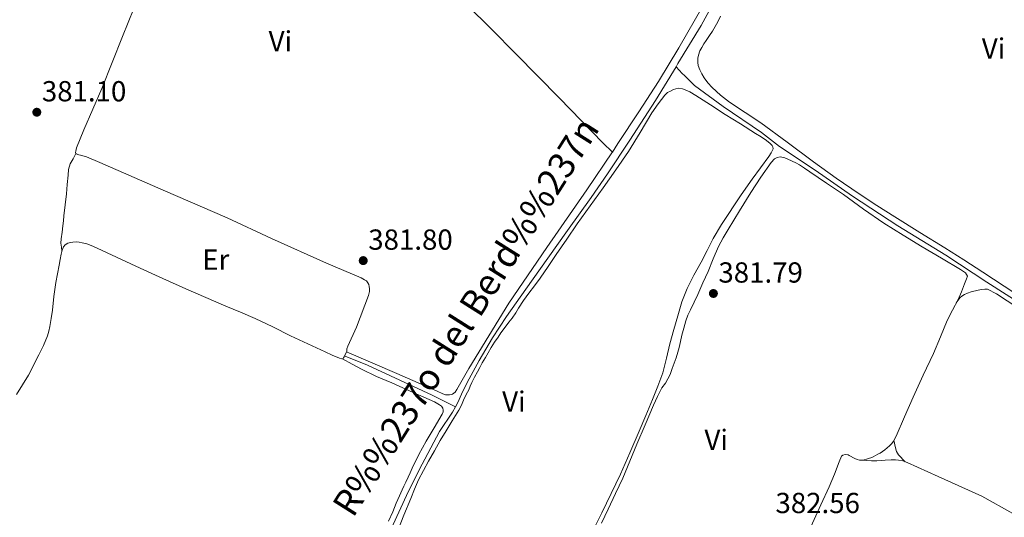
# Model space of a CAD drawing. Extents: x 594816 to 601771, y 659882 to 664605.
# Drawn here: x 601198 to 601538, y 661097 to 661269 of the extents above; entities that cross this region are included whole.
import ezdxf
from ezdxf.enums import TextEntityAlignment as Align

# ---------------------------------------------------------------- set-up
doc = ezdxf.new("R2010")
doc.units = 0
doc.header["$MEASUREMENT"] = 0
for name, color, linetype in [('Nivel 13', 7, 'Continuous'), ('Nivel 36', 7, 'Continuous'), ('Nivel 37', 7, 'Continuous'), ('Nivel 41', 7, 'Continuous'), ('Nivel 43', 7, 'Continuous'), ('Nivel 7', 7, 'Continuous')]:
    doc.layers.add(name, color=color, linetype=linetype)
doc.styles.add('Style-arial', font='arial.shx', dxfattribs={"bigfont": 'arialbig.shx'})
doc.styles.add('Style-arialn', font='arialn.shx', dxfattribs={"bigfont": 'arialnbig.shx'})
doc.styles.add('Style-times', font='times.shx', dxfattribs={"bigfont": 'timesbig.shx'})

# ---------------------------------------------------------------- blocks, each defined once
blk = doc.blocks.new('5PATER')
at = {"layer": 'Nivel 7', "linetype": 'Continuous', "lineweight": 0}
h = blk.add_hatch(color=53, dxfattribs=at)
edge = h.paths.add_edge_path()
edge.add_ellipse((0, 0), major_axis=(-1.1, -1.11), ratio=0.999422, start_angle=0, end_angle=360)

msp = doc.modelspace()

# ---------------------------------------------------------------- linework, layer by layer
at = {"layer": 'Nivel 13', "color": 4, "linetype": 'Continuous', "lineweight": 0}
for points in [[(601424.35, 661252.7, 380.99), (601425, 661253.78, 380.89), (601433.04, 661266.92, 380.85), (601439.89, 661279.72, 380.86), (601449.1, 661296.57, 380.75), (601457.34, 661310.7, 380.7), (601465.68, 661324.17, 380.55), (601473.68, 661337.54, 380.4), (601481.58, 661350.4, 380.19), (601489.44, 661364.14, 380.09), (601495.58, 661376.1, 380.03), (601501.39, 661389.07, 379.95), (601506.66, 661401.28, 379.62), (601513.66, 661420.6, 379.32), (601519.52, 661435.66, 379.2), (601520.03, 661436.91, 379.2)], [(601348.22, 661135.25, 381.71), (601349.02, 661136.66, 381.71), (601350.34, 661139.64, 381.7), (601352.3, 661143.58, 381.7), (601356.39, 661151.25, 381.7), (601361.01, 661159.07, 381.7), (601365.79, 661166.4, 381.67), (601372.51, 661175.9, 381.61), (601380.1, 661186.61, 381.55), (601386.86, 661196.18, 381.27), (601395.04, 661207.57, 381.06), (601400.7, 661215.69, 380.87), (601408.38, 661227.34, 380.8), (601417.31, 661241.03, 380.88), (601424.35, 661252.7, 380.99)], [(601544.95, 661169.72, 381.06), (601531.62, 661178.29, 381.06), (601517.45, 661187.56, 381.06), (601500.97, 661197.78, 381.06), (601485.22, 661207.96, 381.06), (601472.37, 661217.01, 381.06), (601460.11, 661225.11, 381.06), (601453.91, 661229.95, 381.06), (601440.58, 661238.92, 381.06), (601430.76, 661246.18, 381.06), (601428.09, 661248.84, 381.06), (601427.26, 661249.64, 381.06), (601426.52, 661250.38, 381.06), (601424.35, 661252.7, 380.99)], [(601348.22, 661135.25, 381.71), (601340.19, 661139.3, 381.24), (601317.82, 661149.59, 381.29), (601310.2, 661152.7, 381.29)], [(601319.56, 661079.02, 382.22), (601324.07, 661088.8, 382.03), (601331.3, 661104.54, 381.84), (601335.7, 661113.42, 381.79), (601342.69, 661126.66, 381.79), (601347.18, 661133.41, 381.7), (601348.22, 661135.25, 381.71)]]:
    msp.add_polyline3d(points, dxfattribs=at)
at = {"layer": 'Nivel 36', "color": 92, "linetype": 'Continuous', "lineweight": 0, "extrusion": (-0.001936, -0.000506346, 0.999998), "elevation": -1116.9, "flags": 128}
msp.add_lwpolyline([(601503.07, 661115.77), (601500.75, 661118.1), (601500.1, 661119.25), (601499.47, 661121.5), (601499.33, 661122.29), (601499.12, 661123)], dxfattribs=at)
at = {"layer": 'Nivel 36', "color": 92, "linetype": 'Continuous', "lineweight": 0}
for points in [[(601402.41, 661223.25, 381.65), (601393.54, 661210.12, 381.57), (601379.71, 661190.26, 381.81), (601366.59, 661171, 382.09), (601352.85, 661148.43, 382.08), (601348.71, 661141.18, 381.99), (601348.15, 661140.32, 381.99), (601347.66, 661139.94, 381.99), (601347.18, 661139.64, 381.99), (601346.75, 661139.46, 381.99), (601346.15, 661139.34, 381.99), (601345.57, 661139.34, 381.99), (601344.77, 661139.41, 381.99), (601343.81, 661139.7, 381.99), (601341.86, 661140.66, 381.99), (601327.99, 661146.71, 381.93), (601311.37, 661153.83, 381.88), (601310.83, 661154.15, 381.88), (601310.71, 661154.36, 381.87), (601310.67, 661154.61, 381.87), (601310.67, 661154.87, 381.87), (601310.71, 661155.24, 381.87), (601311.08, 661156.21, 381.87), (601314.02, 661162.69, 381.87), (601318.19, 661173.67, 381.72), (601318.49, 661175.04, 381.72), (601318.55, 661175.96, 381.72), (601318.48, 661176.77, 381.72), (601318.28, 661177.5, 381.72), (601318.01, 661178.1, 381.72), (601317.46, 661178.71, 381.72), (601316.82, 661179.12, 381.72), (601315.62, 661179.75, 381.72), (601303.74, 661184.79, 381.55), (601284.69, 661193.36, 381.32), (601269.41, 661200.46, 381.33), (601247.27, 661210.05, 381.12), (601225.46, 661219.67, 381.15), (601220.89, 661221.52, 381.11), (601218.75, 661222.14, 381.11), (601218.23, 661222.27, 381.11), (601217.83, 661222.37, 381.11), (601217.64, 661222.45, 381.11), (601217.34, 661222.62, 381.11), (601217.23, 661222.7, 381.11), (601217.12, 661223.02, 381.11), (601217.16, 661223.48, 381.11), (601217.45, 661224.68, 381.11), (601219.94, 661230.88, 381.12), (601226.16, 661245.21, 381.13), (601233.29, 661263.15, 381.13), (601241.06, 661282.56, 380.96)], [(601352.12, 661274.08, 380.85), (601360.62, 661265.66, 380.96), (601369.06, 661257.19, 381.15), (601384.08, 661241.83, 381.4), (601399.1, 661226.46, 381.65), (601402.44, 661223.22, 381.65), (601404.3, 661226.23, 381.65), (601411.54, 661237.06, 381.65), (601418.31, 661247.56, 381.51), (601425.37, 661259.26, 381.36), (601433.73, 661273.88, 381.37)], [(601544.99, 661172.06, 381.27), (601537.62, 661176.91, 381.56), (601530.26, 661181.78, 381.82), (601523.7, 661185.94, 381.83), (601517.12, 661190.08, 381.82), (601508.52, 661195.45, 381.79), (601499.92, 661200.81, 381.74), (601493.72, 661204.76, 381.6), (601487.57, 661208.79, 381.48), (601479.64, 661214.25, 381.49), (601471.79, 661219.85, 381.52), (601462.68, 661226.59, 381.6), (601453.58, 661233.37, 381.65), (601448.21, 661236.94, 381.54), (601442.8, 661240.48, 381.41), (601439.72, 661242.9, 381.4), (601436.82, 661245.57, 381.38), (601435.37, 661247.15, 381.37), (601434.1, 661248.87, 381.35), (601433.3, 661250.21, 381.33), (601432.61, 661251.6, 381.32), (601432.05, 661253.1, 381.32), (601431.91, 661254.13, 381.32), (601431.93, 661255.6, 381.32), (601432.09, 661256.66, 381.32), (601432.6, 661258.14, 381.33), (601433.25, 661259.37, 381.35), (601433.94, 661260.57, 381.37), (601434.7, 661261.8, 381.38), (601435.93, 661263.53, 381.37), (601436.94, 661265.03, 381.37), (601437.9, 661266.58, 381.37), (601438.78, 661268.26, 381.37), (601439.73, 661270.18, 381.38)], [(601354.84, 661145.48, 382.33), (601355.8, 661147.29, 382.33), (601356.58, 661148.84, 382.32), (601357.4, 661150.37, 382.31), (601358.55, 661152.22, 382.31), (601359.56, 661153.82, 382.31), (601360.59, 661155.66, 382.31), (601361.74, 661157.56, 382.31), (601362.92, 661159.3, 382.31), (601363.91, 661160.83, 382.3), (601365.32, 661162.69, 382.24), (601366.62, 661164.46, 382.23), (601367.77, 661165.84, 382.18), (601369.11, 661167.66, 382.16), (601370.03, 661169.27, 382.14), (601371.74, 661171.9, 382.1), (601373.53, 661174.48, 382.04), (601375.51, 661177.03, 381.98), (601377.45, 661179.61, 381.92), (601380.22, 661183.71, 381.87), (601382.99, 661187.8, 381.84), (601386.61, 661193.12, 381.8), (601390.25, 661198.42, 381.76), (601394.69, 661204.65, 381.71), (601399.17, 661210.86, 381.66), (601403.58, 661217.09, 381.61), (601407.96, 661223.36, 381.58), (601412.03, 661230, 381.59), (601415.99, 661236.72, 381.63), (601418.17, 661239.84, 381.65), (601420.52, 661242.85, 381.67), (601421.44, 661243.75, 381.68), (601422.47, 661244.28, 381.68), (601423.49, 661244.84, 381.68), (601425.08, 661245.29, 381.68), (601426.63, 661245.04, 381.68), (601427.52, 661244.74, 381.68), (601429.07, 661244.04, 381.68), (601431.21, 661242.76, 381.68), (601436.23, 661239.49, 381.68), (601441.27, 661236.24, 381.68), (601446.55, 661232.93, 381.72), (601451.83, 661229.62, 381.78), (601453.71, 661228.45, 381.78), (601455.59, 661227.27, 381.79), (601456.82, 661226.2, 381.79), (601457.52, 661225.52, 381.79), (601457.82, 661224.97, 381.79), (601457.87, 661224.34, 381.79), (601457.24, 661222.96, 381.79), (601456.43, 661221.67, 381.79), (601453.5, 661217.79, 381.79), (601450.62, 661213.9, 381.79), (601446.8, 661208.45, 381.88), (601440, 661198.23, 381.86), (601437.17, 661193.38, 381.77), (601435.08, 661189.27, 381.71), (601433.04, 661185.14, 381.67), (601430.55, 661180.65, 381.7), (601428.15, 661176.09, 381.75), (601426.39, 661171.45, 381.78), (601424.97, 661166.69, 381.81), (601423.57, 661161.87, 381.81), (601422.23, 661157.03, 381.81), (601421.12, 661152, 381.87), (601419.85, 661147.01, 381.94), (601418.11, 661142.35, 381.97), (601416.22, 661137.76, 382), (601413.93, 661132.27, 382.05), (601411.62, 661126.78, 382.11), (601408.46, 661119.33, 382.11), (601405.21, 661111.92, 382.11), (601402.02, 661105.24, 382.17), (601398.73, 661098.61, 382.23), (601395.87, 661092.87, 382.26)], [(601217.23, 661222.7, 381.11), (601216.25, 661220.93, 381.16), (601215.26, 661219.16, 381.21), (601214.69, 661217.25, 381.22), (601214.5, 661215.22, 381.19), (601214.23, 661212.03, 381.12), (601213.93, 661208.84, 381.04), (601213.5, 661205, 380.98), (601213.06, 661201.15, 380.96), (601212.87, 661199.44, 381.01), (601212.68, 661197.73, 381.06), (601212.43, 661195.51, 381.06), (601212.17, 661193.29, 381.05), (601212.04, 661191.72, 381.06), (601212.2, 661190.34, 381.39), (601212.36, 661188.96, 381.71)], [(601398.61, 661094.98, 382.83), (601400.89, 661099.92, 382.88), (601403.43, 661105.25, 382.93), (601405.94, 661110.6, 382.94), (601408.39, 661116.43, 382.82), (601410.77, 661122.29, 382.68), (601413.67, 661129.04, 382.6), (601416.62, 661135.77, 382.53), (601417.99, 661138.78, 382.5), (601419.51, 661141.72, 382.48), (601420.67, 661143.42, 382.36), (601421.54, 661144.85, 382.34), (601422.3, 661146.38, 382.3), (601423.07, 661148.46, 382.25), (601423.71, 661150.29, 382.24), (601424.39, 661152.14, 382.23), (601424.96, 661154.13, 382.2), (601425.44, 661155.74, 382.12), (601425.94, 661157.83, 382.14), (601426.41, 661159.93, 382.17), (601427.04, 661162.41, 382.18), (601427.74, 661164.88, 382.19), (601428.45, 661166.85, 382.1), (601429.3, 661168.77, 382.02), (601430.58, 661171.4, 382), (601431.85, 661174.03, 381.99), (601433.66, 661177.99, 381.96), (601435.43, 661181.97, 381.93), (601437.18, 661186.29, 382.01), (601439, 661190.59, 382.13), (601440.58, 661193.56, 382.19), (601442.3, 661196.45, 382.22), (601446.23, 661202.88, 382.11), (601450.21, 661209.28, 381.97), (601453.59, 661214.51, 381.88), (601457.15, 661219.65, 381.82), (601458.38, 661220.84, 381.82), (601459.32, 661221.38, 381.82), (601460.27, 661221.56, 381.82), (601461.9, 661221.27, 381.82), (601462.77, 661220.91, 381.82), (601464.44, 661220.12, 381.82), (601465.71, 661219.51, 381.82), (601466.94, 661218.83, 381.82), (601468.73, 661217.61, 381.82), (601470.52, 661216.38, 381.82), (601476.32, 661212.46, 381.85), (601482.12, 661208.53, 381.9), (601489.06, 661203.54, 381.97), (601496.08, 661198.66, 382.03), (601502.7, 661194.55, 382.08), (601509.37, 661190.53, 382.13), (601515.93, 661186.59, 382.18), (601522.5, 661182.65, 382.22), (601524.27, 661181.52, 382.22), (601524.91, 661180.32, 382.21), (601524.58, 661179.46, 382.21), (601523.95, 661177.68, 382.21), (601522.87, 661174.95, 382.17), (601521.69, 661172.26, 382.11), (601519.83, 661168.63, 382.05), (601517.99, 661165, 382.02), (601515.61, 661159.35, 382.08), (601513.23, 661153.69, 382.16), (601509.71, 661146.11, 382.19), (601506.19, 661138.54, 382.22), (601503.25, 661131.81, 382.44), (601500.33, 661125.06, 382.63), (601499.41, 661123.3, 382.63), (601498.8, 661122.54, 382.63), (601497.98, 661121.78, 382.63), (601497.28, 661121.09, 382.63), (601496.44, 661120.36, 382.63), (601495.58, 661119.8, 382.63), (601494.78, 661119.24, 382.63), (601494.04, 661118.81, 382.63), (601493.19, 661118.37, 382.63), (601492.45, 661117.97, 382.63), (601491.56, 661117.56, 382.63), (601491.11, 661117.43, 382.63), (601490.15, 661117.14, 382.58), (601489.35, 661116.88, 382.56), (601488.59, 661116.75, 382.56), (601487.71, 661116.77, 382.56), (601486.85, 661116.98, 382.56), (601486.05, 661117.32, 382.56), (601484.17, 661118.36, 382.56)], [(601310.71, 661154.36, 381.87), (601310.04, 661153.03, 381.58), (601309.77, 661152.46, 381.68), (601309.58, 661152.13, 381.74), (601309.42, 661151.9, 381.79), (601309.28, 661151.8, 381.79), (601308.97, 661151.78, 381.79), (601308.15, 661152.05, 381.79), (601305.68, 661153.09, 381.87), (601303.23, 661154.17, 381.95), (601297.24, 661156.97, 381.96), (601291.26, 661159.79, 381.94), (601285.2, 661162.83, 381.89), (601279.1, 661165.76, 381.85), (601274.04, 661167.91, 381.81), (601268.98, 661170.04, 381.77), (601262.06, 661172.98, 381.75), (601255.16, 661175.95, 381.74), (601247.25, 661179.51, 381.56), (601239.36, 661183.13, 381.4), (601231.23, 661186.94, 381.48), (601223.07, 661190.74, 381.56), (601220.97, 661191.48, 381.56), (601219.38, 661191.9, 381.56), (601218.33, 661192.07, 381.56), (601217.24, 661192.18, 381.6), (601216.17, 661192.14, 381.58), (601215.31, 661192.03, 381.61), (601214.44, 661191.75, 381.62), (601213.49, 661191.16, 381.64), (601212.98, 661190.45, 381.66), (601212.45, 661189.34, 381.71), (601212.11, 661187.96, 381.73), (601211.74, 661186.06, 381.73), (601211.38, 661184.16, 381.73), (601210.8, 661181.15, 381.73), (601210.24, 661178.13, 381.73), (601209.6, 661173.36, 381.73), (601209.08, 661168.57, 381.73), (601208.69, 661165.77, 381.61), (601208.25, 661162.98, 381.49), (601207.89, 661161.32, 381.52), (601207.39, 661159.7, 381.55), (601206.02, 661156.38, 381.59), (601204.46, 661153.16, 381.63), (601200.82, 661146.2, 381.61), (601196.75, 661139.5, 381.59)], [(601545.63, 661167.26, 381.66), (601534.92, 661174.21, 381.78), (601531.89, 661175.88, 381.87), (601530.98, 661175.86, 381.9), (601529.75, 661175.73, 381.94), (601528.59, 661175.51, 382), (601526.21, 661174.98, 382.13), (601524.91, 661174.53, 382.17), (601523.94, 661174, 382.18), (601523.06, 661173.44, 382.19), (601522.45, 661172.96, 382.2), (601521.1, 661171.11, 382.11)], [(601325.14, 661095.73, 382.66), (601326.59, 661098.96, 382.66), (601327.2, 661100.45, 382.62), (601327.8, 661101.94, 382.58), (601328.36, 661103.18, 382.56), (601328.92, 661104.43, 382.54), (601329.84, 661106.57, 382.53), (601330.44, 661107.86, 382.51), (601331.04, 661109.14, 382.5), (601331.87, 661110.89, 382.5), (601332.57, 661112.45, 382.46), (601333.27, 661114.01, 382.42), (601335.61, 661118.71, 382.38), (601338.07, 661123.34, 382.35), (601340.83, 661127.99, 382.2), (601343.62, 661132.65, 382.07), (601343.93, 661133.5, 382.08), (601343.99, 661134.1, 382.08), (601343.89, 661134.7, 382.08), (601343.41, 661135.46, 382.08), (601342.74, 661135.96, 382.08), (601340.95, 661136.9, 382.08), (601333.61, 661140.17, 382.03), (601326.26, 661143.45, 381.98), (601320.96, 661145.71, 382.05), (601315.76, 661148.19, 382.08), (601312.52, 661150, 382.02), (601309.28, 661151.8, 381.96)], [(601328.1, 661091.88, 382.79), (601330.44, 661097.74, 382.67), (601332.78, 661103.6, 382.55), (601334.09, 661106.79, 382.52), (601335.49, 661109.94, 382.49), (601337.16, 661113.24, 382.45), (601338.95, 661116.47, 382.42), (601340.96, 661120.02, 382.41), (601342.99, 661123.55, 382.4), (601345.01, 661126.95, 382.39), (601347.05, 661130.33, 382.38), (601348.24, 661132.17, 382.38), (601349.43, 661134.01, 382.38), (601350.36, 661135.8, 382.37), (601351.04, 661137.5, 382.34), (601351.97, 661139.49, 382.33), (601352.79, 661141.13, 382.33), (601353.33, 661142.4, 382.33), (601353.89, 661143.66, 382.33), (601354.84, 661145.48, 382.33)], [(601484.17, 661118.36, 382.56), (601483.75, 661118.59, 382.56), (601482.68, 661118.78, 382.59), (601481.98, 661118.54, 382.6), (601481.51, 661118.16, 382.62), (601480.66, 661116.22, 382.62), (601479, 661111.9, 382.62), (601477.26, 661107.62, 382.62), (601474.39, 661101.35, 382.58), (601471.51, 661095.08, 382.53), (601468.89, 661089.11, 382.54), (601466.26, 661083.16, 382.56), (601462.73, 661075.38, 382.62), (601459.2, 661067.61, 382.68), (601455.93, 661060.22, 382.69), (601452.66, 661052.82, 382.72), (601451.97, 661051.32, 382.76), (601451.25, 661049.83, 382.81), (601450.22, 661047.73, 382.83), (601449.18, 661045.63, 382.86)], [(601488.32, 661116.76, 382.37), (601491.77, 661116.52, 382.38), (601493.67, 661116.55, 382.4), (601495.34, 661116.64, 382.41), (601496.54, 661116.74, 382.5), (601498.67, 661116.92, 382.55), (601500.1, 661116.92, 382.55), (601501.18, 661116.82, 382.55), (601502.63, 661116.56, 382.52), (601504.19, 661115.98, 382.55), (601514.82, 661111.12, 382.63), (601529.88, 661104.3, 382.79), (601540.56, 661098.37, 382.68)]]:
    msp.add_polyline3d(points, dxfattribs=at)

# ---------------------------------------------------------------- block references
at = {"layer": 'Nivel 7', "color": 53, "linetype": 'Continuous', "lineweight": 0}
for p in [(601203.71, 661236.98, 381.1), (601316.38, 661185.73, 381.8), (601437.25, 661174.37, 381.79)]:
    msp.add_blockref('5PATER', p, dxfattribs=at)

# ---------------------------------------------------------------- texts
at = {"layer": 'Nivel 37', "color": 92, "linetype": 'Continuous', "lineweight": 0, "style": 'Style-arialn'}
for s, p in [('Vi', (601287.79, 661261.48, 381.01)), ('Vi', (601533.95, 661259.02, 381.17)), ('Er', (601265.5, 661186.07, 381.55)), ('Vi', (601368.39, 661137.04, 382.27)), ('Vi', (601438.22, 661123.84, 382.45))]:
    msp.add_text(s, height=7, dxfattribs=at).set_placement(p, align=Align.MIDDLE_CENTER)
at = {"layer": 'Nivel 41', "color": 7, "linetype": 'Continuous', "lineweight": 0, "style": 'Style-arial'}
for s, p in [('381.10', (601205.45, 661240.73, 381.1)), ('381.80', (601318.12, 661189.48, 381.8)), ('381.79', (601438.98, 661178.12, 381.79)), ('382.56', (601458.68, 661098.5, 382.56))]:
    msp.add_text(s, height=7, dxfattribs=at).set_placement(p)
at = {"layer": 'Nivel 43', "color": 126, "linetype": 'Continuous', "lineweight": 0, "style": 'Style-times'}
msp.add_text('R%%237o del Berd%%237n', height=9, rotation=57.652, dxfattribs=at).set_placement((601351.75, 661166.36, 382), align=Align.MIDDLE_CENTER)

doc.saveas('drawing.dxf')
